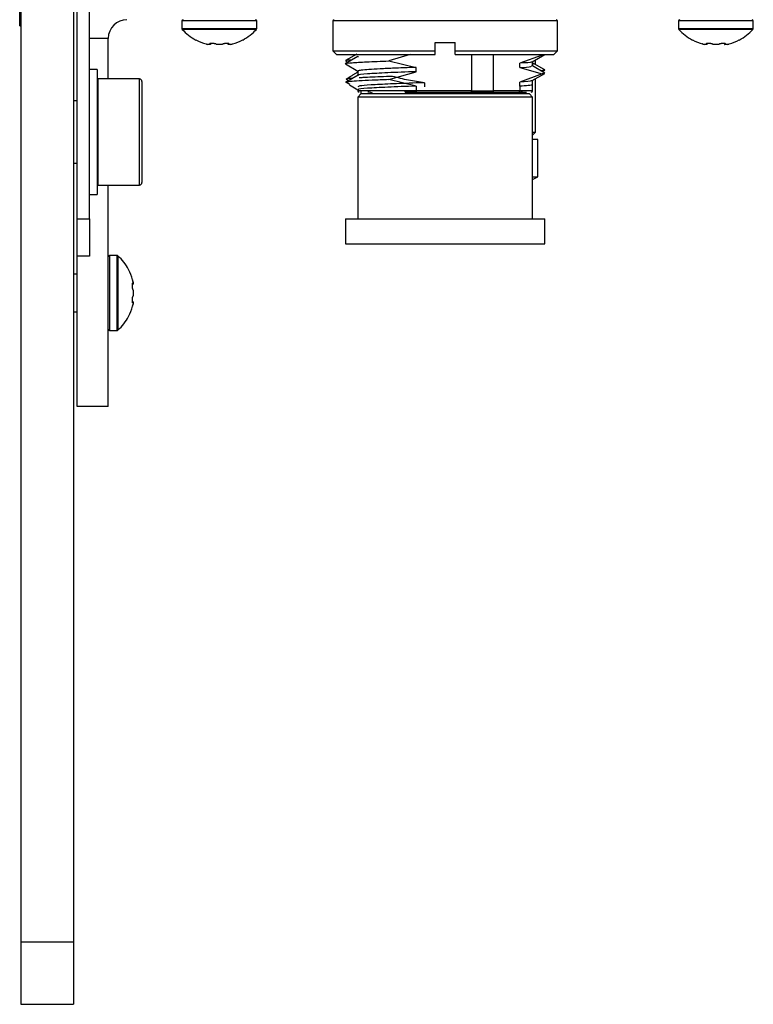
# Model space of a CAD drawing. Extents: x 37.9 to 71.9, y -0.2 to 21.8.
# Drawn here: x 60 to 62.1, y 4.5 to 7.3 of the extents above; entities that cross this region are included whole.
import ezdxf

# ---------------------------------------------------------------- set-up
doc = ezdxf.new("R2010")
doc.units = 0
doc.header["$LTSCALE"] = 0.5
doc.header["$MEASUREMENT"] = 0
doc.layers.get('0').update_dxf_attribs({"linetype": 'CONTINUOUS'})

msp = doc.modelspace()

# ---------------------------------------------------------------- linework, layer by layer
for p, q in [((60.0057, 16.8295), (60.0057, 4.6658)), ((60.1582, 16.8295), (60.1582, 4.6658)), ((60.0021, 7.3309), (60.0021, 7.5125)), ((60.1691, 6.7699), (60.1691, 7.3781)), ((60.2054, 6.7699), (60.2054, 7.3781)), ((60.4741, 7.3455), (60.4741, 7.3234)), ((60.692, 7.3455), (60.4741, 7.3455)), ((60.692, 7.3234), (60.692, 7.3455)), ((60.9171, 7.3491), (60.9134, 7.3455)), ((60.9134, 7.3455), (60.9134, 7.2583)), ((61.567, 7.3455), (60.9134, 7.3455)), ((61.567, 7.3455), (61.5634, 7.3491)), ((61.567, 7.2583), (61.567, 7.3455)), ((61.9192, 7.3455), (61.9192, 7.3234)), ((62.1371, 7.3455), (61.9192, 7.3455)), ((62.1371, 7.3234), (62.1371, 7.3455)), ((60.0021, 7.3309), (60.0057, 7.3309)), ((60.4741, 7.3234), (60.692, 7.3234)), ((60.691, 7.321), (60.475, 7.321)), ((61.9192, 7.3234), (62.1371, 7.3234)), ((62.1361, 7.321), (61.9201, 7.321)), ((60.2599, 7.2946), (60.2054, 7.2946)), ((60.2599, 7.1766), (60.2599, 7.2946)), ((60.5149, 7.2902), (60.5148, 7.2901)), ((60.5148, 7.2901), (60.5148, 7.29)), ((60.5148, 7.29), (60.5148, 7.2899)), ((60.5148, 7.2899), (60.5148, 7.2899)), ((60.5561, 7.2794), (60.5561, 7.2779)), ((60.5576, 7.277), (60.5576, 7.2795)), ((60.6085, 7.2794), (60.6085, 7.277)), ((60.6099, 7.2794), (60.6099, 7.2779)), ((60.6513, 7.2899), (60.6512, 7.2902)), ((61.2112, 7.2831), (61.2693, 7.2831)), ((61.2112, 7.2583), (61.2112, 7.2831)), ((61.2693, 7.2583), (61.2693, 7.2831)), ((61.96, 7.2902), (61.9599, 7.2901)), ((61.9599, 7.2901), (61.9599, 7.29)), ((61.9599, 7.29), (61.9599, 7.2899)), ((61.9599, 7.2899), (61.9599, 7.2899)), ((62.0013, 7.2794), (62.0013, 7.2779)), ((62.0027, 7.277), (62.0027, 7.2795)), ((62.0536, 7.2794), (62.0536, 7.277)), ((62.055, 7.2794), (62.055, 7.2779)), ((60.9134, 7.2583), (60.9243, 7.2474)), ((60.9134, 7.2583), (61.2112, 7.2583)), ((60.9829, 7.2491), (60.9499, 7.2301)), ((61.2112, 7.2474), (61.2112, 7.2583)), ((61.2693, 7.2583), (61.567, 7.2583)), ((61.2693, 7.2474), (61.2693, 7.2583)), ((61.5561, 7.2474), (61.567, 7.2583)), ((60.9243, 7.2474), (61.2112, 7.2474)), ((60.9862, 7.2419), (60.9497, 7.2208)), ((60.9516, 7.2292), (60.9499, 7.2295)), ((60.95, 7.2293), (60.9573, 7.2252)), ((60.9501, 7.2202), (60.9861, 7.1994)), ((60.9861, 7.242), (60.9861, 7.2418)), ((60.9876, 7.2416), (60.9877, 7.2419)), ((61.1389, 7.2474), (61.0761, 7.229)), ((61.0761, 7.229), (61.1555, 7.2103)), ((61.2693, 7.2474), (61.5561, 7.2474)), ((61.317, 7.2474), (61.317, 7.1421)), ((61.3805, 7.1421), (61.3805, 7.2474)), ((61.523, 7.2459), (61.4575, 7.2222)), ((61.4575, 7.2096), (61.4575, 7.2222)), ((61.4939, 7.2264), (61.5303, 7.2474)), ((61.4944, 7.2144), (61.4944, 7.2267)), ((61.4965, 7.2214), (61.4948, 7.2219)), ((61.5304, 7.2029), (61.4975, 7.2219)), ((61.5035, 7.2185), (61.5035, 7.2319)), ((61.523, 7.2459), (61.5271, 7.2474)), ((60.2272, 7.2038), (60.2054, 7.2038)), ((60.2272, 7.2038), (60.2272, 6.8408)), ((60.9861, 7.1965), (60.9711, 7.1878)), ((60.9861, 7.1996), (60.9861, 7.1874)), ((60.9861, 7.1994), (60.9861, 7.1965)), ((61.0761, 7.1746), (61.1555, 7.1978)), ((61.1555, 7.1978), (61.1555, 7.2103)), ((61.4575, 7.2096), (61.523, 7.1914)), ((61.523, 7.1914), (61.4575, 7.1677)), ((61.4939, 7.1719), (61.5304, 7.193)), ((61.5308, 7.1935), (61.4942, 7.2147)), ((61.5274, 7.202), (61.5191, 7.2003)), ((61.5267, 7.1929), (61.523, 7.1914)), ((61.5232, 7.1979), (61.5305, 7.2022)), ((61.5289, 7.203), (61.5306, 7.2027)), ((60.3506, 7.1766), (60.2308, 7.1766)), ((60.2308, 7.0223), (60.2308, 7.1766)), ((60.3506, 7.0223), (60.3506, 7.1766)), ((60.3579, 7.1694), (60.3579, 7.0223)), ((60.9868, 7.1878), (60.9502, 7.1667)), ((60.9511, 7.167), (60.9546, 7.1685)), ((60.9625, 7.1606), (60.9511, 7.167)), ((60.9588, 7.1716), (60.9518, 7.1763)), ((61.1555, 7.1559), (61.0761, 7.1746)), ((61.1799, 7.1658), (61.1799, 7.1533)), ((61.4575, 7.1552), (61.4575, 7.1677)), ((61.4944, 7.1599), (61.4944, 7.1722)), ((61.5035, 7.0223), (61.5035, 7.1774)), ((60.9617, 7.1594), (60.9861, 7.1453)), ((60.9897, 7.1385), (60.9887, 7.1387)), ((60.9951, 7.1421), (60.9951, 7.133)), ((61.1555, 7.1433), (61.1226, 7.1421)), ((61.1226, 7.1421), (61.1555, 7.1421)), ((61.1243, 7.1385), (61.1562, 7.1385)), ((61.1555, 7.1559), (61.1555, 7.1433)), ((61.1555, 7.1421), (61.1555, 7.1433)), ((61.317, 7.1421), (61.1555, 7.1421)), ((61.1562, 7.1385), (61.3164, 7.1385)), ((61.3164, 7.1385), (61.3782, 7.1385)), ((61.317, 7.1421), (61.3805, 7.1421)), ((61.3782, 7.1385), (61.4546, 7.1385)), ((61.4575, 7.1421), (61.3805, 7.1421)), ((61.4546, 7.1385), (61.4771, 7.1385)), ((61.4575, 7.1552), (61.4575, 7.1421)), ((61.4944, 7.1421), (61.4575, 7.1421)), ((61.4944, 7.1421), (61.4944, 7.1599)), ((61.4944, 7.1494), (61.4944, 7.1599)), ((60.1691, 7.1131), (60.1582, 7.1131)), ((60.2308, 7.1131), (60.2272, 7.1131)), ((60.9951, 7.133), (60.9861, 7.124)), ((60.9861, 7.124), (60.9861, 6.7699)), ((61.2402, 7.124), (60.9861, 7.124)), ((61.4853, 7.133), (60.9951, 7.133)), ((61.4944, 7.124), (61.2402, 7.124)), ((61.4944, 7.124), (61.4853, 7.133)), ((61.4944, 6.7699), (61.4944, 7.124)), ((60.2308, 6.868), (60.2308, 7.0223)), ((60.3506, 6.868), (60.3506, 7.0223)), ((60.3579, 7.0223), (60.3579, 6.8752)), ((61.4944, 7.0132), (61.5035, 7.0223)), ((61.4944, 7.0223), (61.5035, 7.0223)), ((61.5098, 7.0005), (61.4944, 7.0005)), ((61.5098, 6.8914), (61.5098, 7.0005)), ((60.1582, 6.9315), (60.1691, 6.9315)), ((60.2272, 6.9315), (60.2308, 6.9315)), ((61.4944, 6.8844), (61.5098, 6.8914)), ((61.4944, 6.8914), (61.5098, 6.8914)), ((60.2308, 6.868), (60.3506, 6.868)), ((60.2599, 6.2235), (60.2599, 6.868)), ((60.2054, 6.8408), (60.2272, 6.8408)), ((60.1691, 6.661), (60.1691, 6.7699)), ((60.1691, 6.7699), (60.2054, 6.7699)), ((60.2054, 6.7699), (60.2054, 6.661)), ((60.9498, 6.7699), (60.9498, 6.6973)), ((60.9498, 6.7699), (61.2402, 6.7699)), ((61.2402, 6.7699), (61.5307, 6.7699)), ((61.5307, 6.6973), (61.5307, 6.7699)), ((60.9498, 6.6973), (61.2402, 6.6973)), ((61.2402, 6.6973), (61.5307, 6.6973)), ((60.2054, 6.661), (60.1691, 6.661)), ((60.1691, 6.2235), (60.1691, 6.661)), ((60.2856, 6.6628), (60.2635, 6.6628)), ((60.2635, 6.6628), (60.2635, 6.445)), ((60.2856, 6.445), (60.2856, 6.6628)), ((60.288, 6.6619), (60.288, 6.4459)), ((60.3189, 6.6221), (60.3187, 6.6221)), ((60.319, 6.6221), (60.3189, 6.6221)), ((60.3191, 6.6222), (60.319, 6.6221)), ((60.3191, 6.6222), (60.3191, 6.6222)), ((60.1691, 6.6084), (60.1582, 6.6084)), ((60.3295, 6.5808), (60.3311, 6.5808)), ((60.3295, 6.5794), (60.3319, 6.5794)), ((60.3319, 6.5284), (60.3295, 6.5284)), ((60.3295, 6.527), (60.3311, 6.527)), ((60.1582, 6.4994), (60.1691, 6.4994)), ((60.2635, 6.445), (60.2856, 6.445)), ((60.2599, 6.2235), (60.1691, 6.2235)), ((60.0057, 4.6658), (60.0057, 4.4843)), ((60.0057, 4.6658), (60.1582, 4.6658)), ((60.1582, 4.6658), (60.1582, 4.4843)), ((60.0057, 4.4843), (60.1582, 4.4843))]:
    msp.add_line(p, q)
for centre, radius, start, end in [((60.3143, 7.2946), 0.0545, 90, 180), ((60.4777, 7.3455), 0.00363, 90, 180), ((60.6883, 7.3455), 0.00363, 0, 90), ((61.9228, 7.3455), 0.00363, 90, 180), ((62.1334, 7.3455), 0.00363, 0, 90), ((60.4777, 7.3234), 0.00363, 180, 221.9619), ((60.583, 7.4181), 0.1452, 221.9619, 241.9657), ((60.583, 7.4181), 0.1452, 298.0343, 318.0381), ((60.6883, 7.3234), 0.00363, 318.0381, 0), ((61.9228, 7.3234), 0.00363, 180, 221.9619), ((62.0281, 7.4181), 0.1452, 221.9619, 241.9657), ((62.0281, 7.4181), 0.1452, 298.0343, 318.0381), ((62.1334, 7.3234), 0.00363, 318.0381, 0), ((60.583, 7.4181), 0.1449, 241.9342, 254.5862), ((60.583, 7.4181), 0.1449, 255, 256.5229), ((60.583, 7.4181), 0.1449, 283.4771, 285), ((60.583, 7.4181), 0.1449, 285.4138, 298.0658), ((62.0281, 7.4181), 0.1449, 241.9342, 254.5862), ((62.0281, 7.4181), 0.1449, 255, 256.5229), ((62.0281, 7.4181), 0.1449, 283.4771, 285), ((62.0281, 7.4181), 0.1449, 285.4138, 298.0658), ((62.1374, 7.3011), 0.0425, 194.7574, 195.2328), ((60.3506, 7.1694), 0.00726, 0, 90), ((61.0151, 7.1113), 0.0272, 53.1301, 90), ((61.4653, 7.1113), 0.0272, 90, 126.8699), ((61.4908, 7.1421), 0.00363, 270, 0), ((60.3506, 6.8752), 0.00726, 270, 0), ((60.2635, 6.6592), 0.00363, 90, 180), ((60.2856, 6.6592), 0.00363, 48.0381, 90), ((60.1909, 6.5539), 0.1452, 28.0343, 48.0381), ((60.1909, 6.5539), 0.1449, 15.4138, 28.0658), ((60.1909, 6.5539), 0.1449, 13.4771, 15), ((60.1909, 6.5539), 0.1449, 331.9342, 344.5862), ((60.1909, 6.5539), 0.1449, 345, 346.5229), ((60.1909, 6.5539), 0.1452, 311.9619, 331.9657), ((60.3578, 6.6306), 0.1501, 254.911, 255.0457), ((60.2635, 6.4486), 0.00363, 180, 270), ((60.2856, 6.4486), 0.00363, 270, 311.9619)]:
    msp.add_arc(centre, radius, start, end)
for points, knots in [([(60.5455, 7.2781), (60.5452, 7.2782), (60.5449, 7.2783), (60.5445, 7.2784), (60.5445, 7.2784)], [0, 0, 0, 0, 0.912978, 1, 1, 1, 1]), ([(60.551, 7.2768), (60.5506, 7.2769), (60.55, 7.277), (60.5494, 7.2771), (60.5493, 7.2772)], [0, 0, 0, 0, 0.774905, 1, 1, 1, 1]), ([(60.5574, 7.2768), (60.5565, 7.2767), (60.5551, 7.2763), (60.5522, 7.2767), (60.551, 7.2768)], [0, 0, 0, 0, 0.598252, 1, 1, 1, 1]), ([(60.5561, 7.2794), (60.5558, 7.2794), (60.5551, 7.2793), (60.5547, 7.279), (60.5547, 7.2787), (60.5552, 7.2783), (60.5559, 7.278), (60.5561, 7.2779)], [0, 0, 0, 0, 0.204868, 0.4109, 0.621164, 0.838913, 1, 1, 1, 1]), ([(60.5672, 7.2794), (60.5646, 7.2795), (60.5605, 7.2796), (60.5573, 7.2795), (60.5561, 7.2794)], [0, 0, 0, 0, 0.637369, 1, 1, 1, 1]), ([(60.5561, 7.2779), (60.5565, 7.2778), (60.5572, 7.2775), (60.5576, 7.2772), (60.5575, 7.2771), (60.5575, 7.277)], [0, 0, 0, 0, 0.440226, 0.883543, 1, 1, 1, 1]), ([(60.5732, 7.2779), (60.573, 7.2781), (60.5726, 7.2784), (60.5713, 7.2788), (60.5698, 7.2792), (60.5683, 7.2794), (60.5675, 7.2794), (60.5672, 7.2794)], [0, 0, 0, 0, 0.22421, 0.449478, 0.672125, 0.887624, 1, 1, 1, 1]), ([(60.5766, 7.2768), (60.5761, 7.2769), (60.5751, 7.2771), (60.5739, 7.2774), (60.5734, 7.2777), (60.5732, 7.2779), (60.5732, 7.2779)], [0, 0, 0, 0, 0.315085, 0.631326, 0.955593, 1, 1, 1, 1]), ([(60.5894, 7.2768), (60.5869, 7.2767), (60.5826, 7.2763), (60.5783, 7.2767), (60.5766, 7.2768)], [0, 0, 0, 0, 0.5982601, 1, 1, 1, 1]), ([(60.5929, 7.2779), (60.5927, 7.2778), (60.5923, 7.2775), (60.591, 7.2771), (60.59, 7.2769), (60.5894, 7.2768)], [0, 0, 0, 0, 0.331808, 0.665403, 1, 1, 1, 1]), ([(60.5989, 7.2794), (60.5983, 7.2794), (60.5973, 7.2793), (60.5957, 7.279), (60.5943, 7.2787), (60.5933, 7.2783), (60.593, 7.278), (60.5929, 7.2779)], [0, 0, 0, 0, 0.205227, 0.411246, 0.621518, 0.839278, 1, 1, 1, 1]), ([(60.6099, 7.2794), (60.6078, 7.2795), (60.6045, 7.2796), (60.6004, 7.2795), (60.5989, 7.2794)], [0, 0, 0, 0, 0.63715, 1, 1, 1, 1]), ([(60.6085, 7.277), (60.6085, 7.277), (60.6084, 7.2771), (60.6088, 7.2774), (60.6094, 7.2777), (60.6099, 7.2779), (60.6099, 7.2779)], [0, 0, 0, 0, 0.090054, 0.510164, 0.941039, 1, 1, 1, 1]), ([(60.615, 7.2768), (60.6134, 7.2767), (60.6105, 7.2763), (60.6092, 7.2767), (60.6087, 7.2768)], [0, 0, 0, 0, 0.598045, 1, 1, 1, 1]), ([(60.6099, 7.2779), (60.6103, 7.2781), (60.611, 7.2784), (60.6114, 7.2788), (60.6113, 7.2792), (60.6107, 7.2794), (60.6101, 7.2794), (60.6099, 7.2794)], [0, 0, 0, 0, 0.223841, 0.449118, 0.671756, 0.887286, 1, 1, 1, 1]), ([(60.6168, 7.2772), (60.6167, 7.2771), (60.616, 7.277), (60.6155, 7.2769), (60.615, 7.2768)], [0, 0, 0, 0, 0.1756888, 1, 1, 1, 1]), ([(60.6215, 7.2784), (60.6213, 7.2783), (60.621, 7.2782), (60.6207, 7.2782), (60.6205, 7.2781)], [0, 0, 0, 0, 0.564859, 1, 1, 1, 1]), ([(61.9906, 7.2781), (61.9903, 7.2782), (61.99, 7.2783), (61.9897, 7.2784), (61.9896, 7.2784)], [0, 0, 0, 0, 0.913032, 1, 1, 1, 1]), ([(61.9961, 7.2768), (61.9957, 7.2769), (61.9952, 7.277), (61.9945, 7.2771), (61.9944, 7.2772)], [0, 0, 0, 0, 0.774911, 1, 1, 1, 1]), ([(62.0025, 7.2768), (62.0016, 7.2767), (62.0002, 7.2763), (61.9973, 7.2767), (61.9961, 7.2768)], [0, 0, 0, 0, 0.59825, 1, 1, 1, 1]), ([(62.0013, 7.2794), (62.0009, 7.2794), (62.0002, 7.2793), (61.9998, 7.279), (61.9998, 7.2787), (62.0004, 7.2783), (62.001, 7.278), (62.0013, 7.2779)], [0, 0, 0, 0, 0.204867, 0.410899, 0.621163, 0.838909, 1, 1, 1, 1]), ([(62.0123, 7.2794), (62.0097, 7.2795), (62.0056, 7.2796), (62.0024, 7.2795), (62.0013, 7.2794)], [0, 0, 0, 0, 0.637367, 1, 1, 1, 1]), ([(62.0013, 7.2779), (62.0016, 7.2778), (62.0023, 7.2775), (62.0027, 7.2772), (62.0026, 7.2771), (62.0026, 7.277)], [0, 0, 0, 0, 0.440221, 0.883541, 1, 1, 1, 1]), ([(62.0183, 7.2779), (62.0181, 7.2781), (62.0177, 7.2784), (62.0164, 7.2788), (62.0149, 7.2792), (62.0134, 7.2794), (62.0126, 7.2794), (62.0123, 7.2794)], [0, 0, 0, 0, 0.224211, 0.449473, 0.672115, 0.887625, 1, 1, 1, 1]), ([(62.0218, 7.2768), (62.0212, 7.2769), (62.0202, 7.2771), (62.019, 7.2774), (62.0185, 7.2777), (62.0183, 7.2779), (62.0183, 7.2779)], [0, 0, 0, 0, 0.315086, 0.631327, 0.955592, 1, 1, 1, 1]), ([(62.0345, 7.2768), (62.032, 7.2767), (62.0277, 7.2763), (62.0235, 7.2767), (62.0218, 7.2768)], [0, 0, 0, 0, 0.5982564, 1, 1, 1, 1]), ([(62.038, 7.2779), (62.0378, 7.2778), (62.0374, 7.2775), (62.0362, 7.2771), (62.0351, 7.2769), (62.0345, 7.2768)], [0, 0, 0, 0, 0.3318, 0.665409, 1, 1, 1, 1]), ([(62.044, 7.2794), (62.0434, 7.2794), (62.0424, 7.2793), (62.0408, 7.279), (62.0394, 7.2787), (62.0384, 7.2783), (62.0381, 7.278), (62.038, 7.2779)], [0, 0, 0, 0, 0.205224, 0.411254, 0.621523, 0.839279, 1, 1, 1, 1]), ([(62.055, 7.2794), (62.0529, 7.2795), (62.0496, 7.2796), (62.0455, 7.2795), (62.044, 7.2794)], [0, 0, 0, 0, 0.63715, 1, 1, 1, 1]), ([(62.0537, 7.277), (62.0536, 7.277), (62.0536, 7.2771), (62.054, 7.2774), (62.0546, 7.2777), (62.055, 7.2779), (62.055, 7.2779)], [0, 0, 0, 0, 0.090055, 0.510163, 0.941055, 1, 1, 1, 1]), ([(62.0602, 7.2768), (62.0585, 7.2767), (62.0557, 7.2763), (62.0543, 7.2767), (62.0538, 7.2768)], [0, 0, 0, 0, 0.598044, 1, 1, 1, 1]), ([(62.055, 7.2779), (62.0554, 7.2781), (62.0561, 7.2784), (62.0566, 7.2788), (62.0564, 7.2792), (62.0558, 7.2794), (62.0552, 7.2794), (62.055, 7.2794)], [0, 0, 0, 0, 0.223842, 0.44912, 0.671756, 0.887287, 1, 1, 1, 1]), ([(62.0619, 7.2772), (62.0618, 7.2771), (62.0612, 7.277), (62.0606, 7.2769), (62.0602, 7.2768)], [0, 0, 0, 0, 0.17567, 1, 1, 1, 1]), ([(62.0667, 7.2784), (62.0665, 7.2783), (62.0661, 7.2782), (62.0658, 7.2782), (62.0656, 7.2781)], [0, 0, 0, 0, 0.564873, 1, 1, 1, 1]), ([(60.9514, 7.2209), (60.951, 7.221), (60.9478, 7.222), (60.9671, 7.2238), (61.008, 7.2264), (61.0534, 7.2282), (61.0761, 7.229)], [0, 0, 0, 0, 0.042877, 0.361917, 0.680959, 1, 1, 1, 1]), ([(60.9531, 7.2302), (60.9533, 7.2309), (60.9536, 7.2318), (60.9681, 7.2327), (60.9706, 7.2329)], [0, 0, 0, 0, 0.833357, 1, 1, 1, 1]), ([(61.4897, 7.2269), (61.4911, 7.2265), (61.4967, 7.2249), (61.4744, 7.2234), (61.4575, 7.2222)], [0, 0, 0, 0, 0.242913, 1, 1, 1, 1]), ([(61.4928, 7.2201), (61.4953, 7.2204), (61.4991, 7.2208), (61.4971, 7.2212), (61.4965, 7.2214)], [0, 0, 0, 0, 0.688563, 1, 1, 1, 1]), ([(61.1555, 7.1978), (61.1265, 7.1967), (61.0683, 7.1946), (61.0119, 7.1913), (60.9845, 7.189), (60.9878, 7.1879), (60.988, 7.1878)], [0, 0, 0, 0, 0.325481, 0.650962, 0.976444, 1, 1, 1, 1]), ([(61.1555, 7.2103), (61.1382, 7.2097), (61.1036, 7.2084), (61.0594, 7.2065), (61.0238, 7.2046), (60.9992, 7.2027), (60.9864, 7.201), (60.9872, 7.1999), (60.9876, 7.1995)], [0, 0, 0, 0, 0.177096, 0.354169, 0.53125, 0.708337, 0.885424, 1, 1, 1, 1]), ([(61.4575, 7.2096), (61.4714, 7.2107), (61.4931, 7.2122), (61.4912, 7.2138), (61.4906, 7.2144)], [0, 0, 0, 0, 0.641714, 1, 1, 1, 1]), ([(61.0761, 7.1746), (61.0594, 7.174), (61.0259, 7.1727), (60.9883, 7.1708), (60.9612, 7.1689), (60.9544, 7.1676), (60.9511, 7.167)], [0, 0, 0, 0, 0.249984, 0.500003, 0.749999, 1, 1, 1, 1]), ([(60.9518, 7.1763), (60.9558, 7.1787), (60.9622, 7.1826), (60.9687, 7.1864), (60.9711, 7.1878)], [0, 0, 0, 0, 0.620735, 1, 1, 1, 1]), ([(60.9704, 7.1783), (60.9666, 7.1781), (60.9564, 7.1774), (60.9536, 7.1767), (60.9518, 7.1763)], [0, 0, 0, 0, 0.3716773, 1, 1, 1, 1]), ([(61.1799, 7.1658), (61.1718, 7.1655), (61.1364, 7.1643), (61.0781, 7.162), (61.0207, 7.1591), (60.9884, 7.1564), (60.9871, 7.1546), (60.9864, 7.1538)], [0, 0, 0, 0, 0.071603, 0.315208, 0.558819, 0.802342, 1, 1, 1, 1]), ([(61.0872, 7.1841), (61.0812, 7.1838), (61.0509, 7.1828), (61.0207, 7.1815), (60.9959, 7.1803), (60.9915, 7.1799), (60.9899, 7.1798)], [0, 0, 0, 0, 0.149987, 0.756304, 0.90629, 1, 1, 1, 1]), ([(61.1799, 7.1658), (61.1643, 7.1679), (61.1409, 7.171), (61.1101, 7.1779), (61.0949, 7.182), (61.0872, 7.1841)], [0, 0, 0, 0, 0.498047, 0.7488417, 1, 1, 1, 1]), ([(61.4897, 7.1724), (61.4911, 7.1721), (61.4967, 7.1705), (61.4744, 7.1689), (61.4575, 7.1677)], [0, 0, 0, 0, 0.242913, 1, 1, 1, 1]), ([(60.9861, 7.1421), (60.9861, 7.1418), (60.9861, 7.1411), (60.9866, 7.1401), (60.9874, 7.1392), (60.988, 7.1389), (60.9884, 7.1387)], [0, 0, 0, 0, 0.233806, 0.485223, 0.744618, 1, 1, 1, 1]), ([(61.1226, 7.1421), (61.0971, 7.1421), (61.046, 7.1421), (60.9964, 7.1421), (60.9896, 7.1421), (60.9861, 7.1421)], [0, 0, 0, 0, 0.333893, 0.667731, 1, 1, 1, 1]), ([(61.1555, 7.1559), (61.1265, 7.1548), (61.0685, 7.1526), (61.0112, 7.1494), (60.9838, 7.1469), (60.9885, 7.1456), (60.9894, 7.1453)], [0, 0, 0, 0, 0.30814, 0.616277, 0.924414, 1, 1, 1, 1]), ([(61.1226, 7.1421), (61.1226, 7.1416), (61.1227, 7.1407), (61.1231, 7.1395), (61.1236, 7.1387), (61.1241, 7.1385), (61.1243, 7.1385)], [0, 0, 0, 0, 0.24998, 0.500029, 0.749978, 1, 1, 1, 1]), ([(61.1555, 7.1421), (61.1556, 7.1417), (61.1556, 7.1409), (61.1557, 7.14), (61.1558, 7.1393), (61.1559, 7.1389), (61.156, 7.1386), (61.1561, 7.1385), (61.1562, 7.1385)], [0, 0, 0, 0, 0.198273, 0.430196, 0.559584, 0.697666, 0.844463, 1, 1, 1, 1]), ([(61.3164, 7.1385), (61.3164, 7.1385), (61.3165, 7.1386), (61.3166, 7.1389), (61.3167, 7.1393), (61.3168, 7.14), (61.3169, 7.1409), (61.3169, 7.1417), (61.317, 7.1421)], [0, 0, 0, 0, 0.155364, 0.302048, 0.440078, 0.569465, 0.801511, 1, 1, 1, 1]), ([(61.3805, 7.1421), (61.3805, 7.1417), (61.3804, 7.1409), (61.3801, 7.14), (61.3797, 7.1393), (61.3793, 7.1389), (61.3788, 7.1386), (61.3784, 7.1385), (61.3782, 7.1385)], [0, 0, 0, 0, 0.1991357, 0.4315626, 0.5609387, 0.6988027, 0.8451777, 1, 1, 1, 1]), ([(61.4575, 7.1421), (61.4574, 7.1417), (61.4574, 7.1409), (61.4569, 7.14), (61.4564, 7.1393), (61.4559, 7.1389), (61.4553, 7.1386), (61.4548, 7.1385), (61.4546, 7.1385)], [0, 0, 0, 0, 0.19883, 0.431207, 0.560601, 0.698533, 0.844996, 1, 1, 1, 1]), ([(61.4929, 7.1599), (61.4933, 7.1597), (61.495, 7.1588), (61.4844, 7.1572), (61.4664, 7.1559), (61.4575, 7.1552)], [0, 0, 0, 0, 0.140922, 0.570462, 1, 1, 1, 1]), ([(60.3306, 6.5924), (60.3306, 6.5922), (60.3307, 6.5919), (60.3308, 6.5916), (60.3308, 6.5914)], [0, 0, 0, 0, 0.5649931, 1, 1, 1, 1]), ([(60.3295, 6.5808), (60.3295, 6.5787), (60.3294, 6.5754), (60.3295, 6.5712), (60.3295, 6.5697)], [0, 0, 0, 0, 0.637146, 1, 1, 1, 1]), ([(60.3311, 6.5808), (60.3309, 6.5812), (60.3306, 6.5819), (60.3301, 6.5823), (60.3298, 6.5822), (60.3296, 6.5816), (60.3296, 6.581), (60.3295, 6.5808)], [0, 0, 0, 0, 0.2238447, 0.4491184, 0.67178, 0.8872816, 1, 1, 1, 1]), ([(60.3295, 6.5697), (60.3296, 6.5692), (60.3296, 6.5681), (60.3299, 6.5666), (60.3303, 6.5652), (60.3307, 6.5642), (60.3309, 6.5639), (60.3311, 6.5638)], [0, 0, 0, 0, 0.205219, 0.411229, 0.621514, 0.839281, 1, 1, 1, 1]), ([(60.3319, 6.5794), (60.3319, 6.5794), (60.3318, 6.5793), (60.3315, 6.5797), (60.3312, 6.5803), (60.3311, 6.5808), (60.3311, 6.5808)], [0, 0, 0, 0, 0.090073, 0.510185, 0.94105, 1, 1, 1, 1]), ([(60.3311, 6.5638), (60.3312, 6.5636), (60.3315, 6.5632), (60.3319, 6.5619), (60.332, 6.5608), (60.3321, 6.5603)], [0, 0, 0, 0, 0.33183, 0.665435, 1, 1, 1, 1]), ([(60.3318, 6.5877), (60.3318, 6.5876), (60.3319, 6.5869), (60.332, 6.5864), (60.3321, 6.5859)], [0, 0, 0, 0, 0.175743, 1, 1, 1, 1]), ([(60.3321, 6.5859), (60.3323, 6.5842), (60.3326, 6.5814), (60.3323, 6.5801), (60.3321, 6.5795)], [0, 0, 0, 0, 0.5980476, 1, 1, 1, 1]), ([(60.3295, 6.5381), (60.3295, 6.5355), (60.3294, 6.5314), (60.3295, 6.5282), (60.3295, 6.527)], [0, 0, 0, 0, 0.6373521, 1, 1, 1, 1]), ([(60.3311, 6.5441), (60.3309, 6.5439), (60.3306, 6.5435), (60.3301, 6.5422), (60.3298, 6.5407), (60.3296, 6.5392), (60.3296, 6.5384), (60.3295, 6.5381)], [0, 0, 0, 0, 0.2242096, 0.4494755, 0.6721033, 0.8876213, 1, 1, 1, 1]), ([(60.3321, 6.5475), (60.332, 6.547), (60.3319, 6.546), (60.3315, 6.5448), (60.3312, 6.5443), (60.3311, 6.5441), (60.3311, 6.5441)], [0, 0, 0, 0, 0.315032, 0.631294, 0.955611, 1, 1, 1, 1]), ([(60.3321, 6.5603), (60.3323, 6.5577), (60.3326, 6.5535), (60.3323, 6.5492), (60.3321, 6.5475)], [0, 0, 0, 0, 0.5982587, 1, 1, 1, 1]), ([(60.3295, 6.527), (60.3296, 6.5267), (60.3296, 6.526), (60.3299, 6.5255), (60.3303, 6.5256), (60.3307, 6.5261), (60.3309, 6.5267), (60.3311, 6.527)], [0, 0, 0, 0, 0.2048553, 0.4108845, 0.6211634, 0.8389189, 1, 1, 1, 1]), ([(60.3308, 6.5164), (60.3308, 6.5161), (60.3307, 6.5158), (60.3306, 6.5154), (60.3306, 6.5154)], [0, 0, 0, 0, 0.9129265, 1, 1, 1, 1]), ([(60.3311, 6.527), (60.3312, 6.5274), (60.3315, 6.5281), (60.3318, 6.5285), (60.3319, 6.5284), (60.3319, 6.5284)], [0, 0, 0, 0, 0.4402336, 0.8835094, 1, 1, 1, 1]), ([(60.3321, 6.5219), (60.332, 6.5215), (60.332, 6.5209), (60.3318, 6.5203), (60.3318, 6.5201)], [0, 0, 0, 0, 0.774951, 1, 1, 1, 1]), ([(60.3321, 6.5283), (60.3323, 6.5274), (60.3326, 6.5259), (60.3323, 6.5231), (60.3321, 6.5219)], [0, 0, 0, 0, 0.5982584, 1, 1, 1, 1])]:
    msp.add_open_spline(points, degree=3, knots=knots)

doc.saveas('drawing.dxf')
